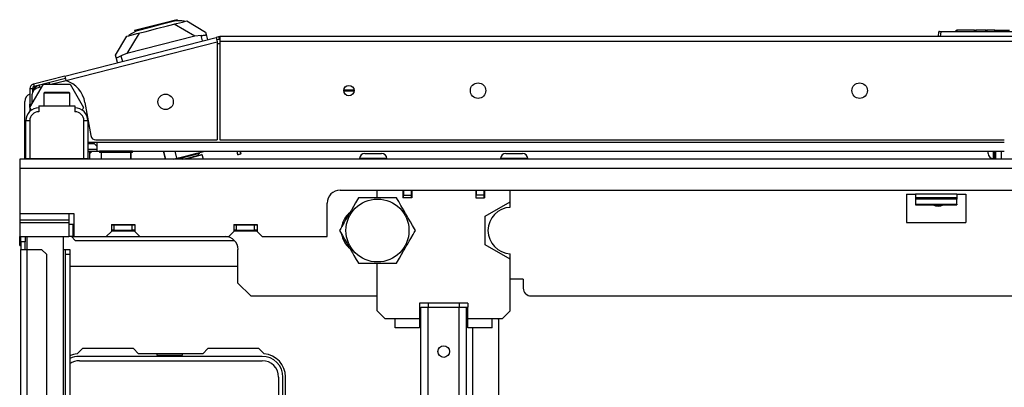
# Model space of a CAD drawing. Extents: x -215 to 38, y -59 to 166.
# Drawn here: x -138 to -123, y -20 to -15 of the extents above; entities that cross this region are included whole.
import ezdxf

# ---------------------------------------------------------------- set-up
doc = ezdxf.new("R2010")
doc.units = 0
doc.header["$MEASUREMENT"] = 0
doc.layers.add('TFR-TRI', color=7, linetype='CONTINUOUS')

msp = doc.modelspace()

# ---------------------------------------------------------------- linework, layer by layer
at = {"layer": 'TFR-TRI', "color": 155, "linetype": 'CONTINUOUS'}
for p, q in [((-135.742, -14.702), (-135.905, -14.744)), ((-135.842, -14.736), (-135.639, -14.684)), ((-135.579, -14.661), (-135.742, -14.702)), ((-135.639, -14.684), (-135.458, -14.638)), ((-135.46, -14.63), (-135.579, -14.661)), ((-135.566, -14.714), (-135.429, -14.679)), ((-135.416, -14.619), (-135.46, -14.63)), ((-135.147, -14.873), (-135.46, -14.687)), ((-135.346, -14.639), (-135.458, -14.638)), ((-135.429, -14.679), (-135.337, -14.656)), ((-135.411, -14.639), (-135.416, -14.619)), ((-135.306, -14.64), (-135.346, -14.639)), ((-135.337, -14.656), (-135.304, -14.647)), ((-135.306, -14.64), (-135.304, -14.647)), ((-135.304, -14.647), (-135.271, -14.639)), ((-135.271, -14.639), (-134.984, -14.809)), ((-135.997, -14.824), (-136.183, -15.137)), ((-136.12, -14.837), (-136.155, -14.856)), ((-136.022, -14.782), (-136.12, -14.837)), ((-136.12, -14.856), (-136.029, -14.832)), ((-136.025, -14.774), (-136.068, -14.786)), ((-136.068, -14.786), (-136.063, -14.805)), ((-136.029, -14.832), (-135.891, -14.797)), ((-135.905, -14.744), (-136.025, -14.774)), ((-136.022, -14.782), (-135.842, -14.736)), ((-135.891, -14.797), (-135.729, -14.756)), ((-135.729, -14.756), (-135.566, -14.714)), ((-134.992, -14.855), (-134.984, -14.853)), ((-134.984, -14.809), (-134.974, -14.846)), ((-134.984, -14.853), (-134.979, -14.852)), ((-134.979, -14.852), (-134.975, -14.85)), ((-134.975, -14.85), (-134.974, -14.846)), ((-134.974, -14.846), (-134.954, -14.924)), ((-123.817, -14.878), (-123.811, -14.807)), ((-123.781, -14.807), (-123.811, -14.807)), ((-123.801, -14.798), (-123.781, -14.798)), ((-123.781, -14.807), (-123.787, -14.878)), ((-123.781, -14.798), (-120.453, -14.798)), ((-123.781, -14.801), (-123.781, -14.798)), ((-123.781, -14.807), (-123.781, -14.801)), ((-120.453, -14.807), (-123.781, -14.807)), ((-123.546, -14.798), (-123.545, -14.778)), ((-123.545, -14.778), (-123.535, -14.778)), ((-123.535, -14.778), (-123.536, -14.798)), ((-123.266, -14.778), (-123.535, -14.778)), ((-123.266, -14.798), (-123.266, -14.778)), ((-123.266, -14.778), (-123.256, -14.778)), ((-123.256, -14.778), (-123.256, -14.798)), ((-123.256, -14.778), (-123.246, -14.778)), ((-123.097, -14.778), (-123.246, -14.778)), ((-123.246, -14.778), (-123.246, -14.798)), ((-123.092, -14.778), (-123.097, -14.778)), ((-123.097, -14.778), (-123.097, -14.798)), ((-123.087, -14.778), (-123.092, -14.778)), ((-123.087, -14.778), (-123.088, -14.798)), ((-123.087, -14.778), (-123.077, -14.778)), ((-123.077, -14.778), (-123.078, -14.798)), ((-122.954, -14.778), (-123.077, -14.778)), ((-122.954, -14.798), (-122.954, -14.778)), ((-122.954, -14.778), (-122.945, -14.778)), ((-122.945, -14.778), (-122.92, -14.778)), ((-122.945, -14.778), (-122.945, -14.798)), ((-122.92, -14.798), (-122.92, -14.778)), ((-122.92, -14.778), (-122.911, -14.778)), ((-122.911, -14.778), (-122.735, -14.778)), ((-122.911, -14.778), (-122.911, -14.798)), ((-137.13, -15.479), (-134.823, -14.89)), ((-137.112, -15.548), (-134.806, -14.959)), ((-136.357, -15.16), (-136.186, -14.873)), ((-136.186, -14.873), (-136.153, -14.864)), ((-135.147, -14.873), (-136.183, -15.137)), ((-136.155, -14.856), (-136.153, -14.864)), ((-136.153, -14.864), (-136.12, -14.856)), ((-135.052, -14.86), (-135.147, -14.873)), ((-135.052, -14.86), (-135.039, -14.859)), ((-135.031, -14.943), (-135.052, -14.86)), ((-135.039, -14.859), (-135.025, -14.858)), ((-135.025, -14.858), (-135.013, -14.857)), ((-135.013, -14.857), (-135.002, -14.856)), ((-135.002, -14.856), (-134.992, -14.855)), ((-134.785, -14.881), (-134.823, -14.89)), ((-134.823, -14.89), (-134.818, -14.91)), ((-134.818, -14.91), (-134.806, -14.959)), ((-134.775, -14.919), (-134.814, -14.928)), ((-134.806, -14.959), (-134.806, -16.453)), ((-134.767, -14.989), (-134.806, -14.989)), ((-134.785, -14.881), (-134.775, -14.919)), ((-109.453, -14.878), (-134.768, -14.878)), ((-134.768, -14.878), (-134.768, -14.899)), ((-134.768, -14.899), (-134.768, -14.949)), ((-134.768, -14.949), (-109.453, -14.949)), ((-134.768, -14.949), (-134.768, -16.453)), ((-136.183, -15.137), (-136.273, -15.171)), ((-136.347, -15.197), (-136.357, -15.16)), ((-136.328, -15.274), (-136.347, -15.197)), ((-136.347, -15.197), (-136.346, -15.199)), ((-136.346, -15.199), (-136.343, -15.199)), ((-136.343, -15.199), (-136.338, -15.199)), ((-136.338, -15.199), (-136.332, -15.197)), ((-136.332, -15.197), (-136.324, -15.194)), ((-136.324, -15.194), (-136.315, -15.191)), ((-136.315, -15.191), (-136.305, -15.187)), ((-136.305, -15.187), (-136.294, -15.182)), ((-136.294, -15.182), (-136.283, -15.177)), ((-136.283, -15.177), (-136.273, -15.171)), ((-136.273, -15.171), (-136.251, -15.255)), ((-137.66, -15.959), (-137.455, -15.605)), ((-137.13, -15.479), (-137.608, -15.601)), ((-137.608, -15.601), (-137.598, -15.639)), ((-137.12, -15.517), (-137.598, -15.639)), ((-137.455, -15.605), (-137.046, -15.605)), ((-137.359, -15.605), (-137.366, -15.58)), ((-137.335, -15.605), (-137.112, -15.548)), ((-137.106, -15.55), (-137.321, -15.605)), ((-137.13, -15.479), (-137.124, -15.499)), ((-137.124, -15.499), (-137.112, -15.548)), ((-137.046, -15.605), (-136.842, -15.959)), ((-137.661, -15.67), (-137.661, -15.907)), ((-137.661, -15.67), (-137.622, -15.67)), ((-137.622, -15.67), (-137.622, -15.733)), ((-137.563, -15.63), (-137.563, -15.63)), ((-137.563, -15.63), (-137.563, -15.631)), ((-137.479, -15.645), (-137.554, -15.664)), ((-137.51, -15.653), (-137.518, -15.619)), ((-137.433, -15.723), (-137.448, -15.738)), ((-137.448, -15.738), (-137.448, -15.934)), ((-137.39, -15.738), (-137.448, -15.738)), ((-137.433, -15.723), (-137.398, -15.723)), ((-137.398, -15.723), (-137.307, -15.723)), ((-137.251, -15.738), (-137.39, -15.738)), ((-137.307, -15.723), (-137.195, -15.723)), ((-137.112, -15.738), (-137.251, -15.738)), ((-137.195, -15.723), (-137.104, -15.723)), ((-137.054, -15.738), (-137.112, -15.738)), ((-137.104, -15.723), (-137.069, -15.723)), ((-137.054, -15.738), (-137.069, -15.723)), ((-137.054, -15.934), (-137.054, -15.738)), ((-132.72, -15.695), (-132.877, -15.695)), ((-132.721, -15.71), (-132.877, -15.709)), ((-137.738, -16.569), (-137.738, -15.865)), ((-137.625, -15.898), (-137.625, -15.756)), ((-136.822, -15.884), (-136.733, -16.388)), ((-137.661, -15.907), (-137.63, -15.907)), ((-137.661, -15.935), (-137.661, -15.907)), ((-137.661, -15.946), (-137.661, -15.935)), ((-137.661, -15.946), (-137.661, -15.965)), ((-137.653, -15.946), (-137.661, -15.946)), ((-137.661, -15.965), (-137.661, -16.017)), ((-137.638, -15.998), (-137.66, -15.959)), ((-137.526, -15.934), (-136.975, -15.934)), ((-137.526, -15.934), (-137.526, -16.023)), ((-136.975, -15.934), (-136.975, -16.023)), ((-136.842, -15.959), (-136.864, -15.998)), ((-137.723, -16.741), (-137.723, -16.161)), ((-137.706, -16.161), (-137.723, -16.161)), ((-137.664, -16.161), (-137.706, -16.161)), ((-137.664, -16.161), (-137.664, -16.741)), ((-136.838, -16.741), (-136.838, -16.161)), ((-136.796, -16.161), (-136.838, -16.161)), ((-136.778, -16.161), (-136.796, -16.161)), ((-136.778, -16.161), (-136.778, -16.741)), ((-136.778, -16.487), (-136.64, -16.487)), ((-136.64, -16.547), (-136.701, -16.487)), ((-136.655, -16.453), (-134.806, -16.453)), ((-136.64, -16.487), (-122.812, -16.487)), ((-136.64, -16.487), (-136.64, -16.584)), ((-134.768, -16.453), (-122.812, -16.453)), ((-137.738, -16.611), (-137.738, -16.569)), ((-137.723, -16.569), (-137.738, -16.569)), ((-137.738, -16.628), (-137.738, -16.611)), ((-137.738, -16.628), (-137.734, -16.628)), ((-137.738, -16.746), (-137.738, -16.628)), ((-137.734, -16.628), (-137.723, -16.628)), ((-136.778, -16.506), (-136.681, -16.506)), ((-136.64, -16.601), (-136.778, -16.601)), ((-136.778, -16.624), (-136.64, -16.624)), ((-136.778, -16.628), (-136.76, -16.628)), ((-136.76, -16.628), (-136.753, -16.628)), ((-136.753, -16.628), (-136.753, -16.746)), ((-136.64, -16.584), (-136.64, -16.624)), ((-136.64, -16.624), (-136.486, -16.624)), ((-136.598, -16.624), (-136.598, -16.644)), ((-136.565, -16.624), (-136.598, -16.624)), ((-136.565, -16.644), (-136.598, -16.644)), ((-136.574, -16.644), (-136.574, -16.742)), ((-136.473, -16.624), (-136.565, -16.624)), ((-136.473, -16.644), (-136.565, -16.644)), ((-136.348, -16.624), (-136.473, -16.624)), ((-136.348, -16.644), (-136.473, -16.644)), ((-136.223, -16.624), (-136.348, -16.624)), ((-136.223, -16.644), (-136.348, -16.644)), ((-136.132, -16.624), (-136.223, -16.624)), ((-136.132, -16.644), (-136.223, -16.644)), ((-136.21, -16.624), (-122.812, -16.624)), ((-136.098, -16.624), (-136.132, -16.624)), ((-136.098, -16.644), (-136.132, -16.644)), ((-136.122, -16.742), (-136.122, -16.644)), ((-136.119, -16.742), (-136.119, -16.644)), ((-136.098, -16.644), (-136.098, -16.624)), ((-136.096, -16.644), (-136.098, -16.644)), ((-136.095, -16.644), (-136.096, -16.644)), ((-136.095, -16.644), (-136.095, -16.624)), ((-135.629, -16.624), (-135.598, -16.746)), ((-135.588, -16.746), (-135.62, -16.624)), ((-135.422, -16.733), (-135.449, -16.624)), ((-135.117, -16.656), (-135.05, -16.639)), ((-135.095, -16.666), (-135.099, -16.651)), ((-135.086, -16.648), (-135.082, -16.663)), ((-135.05, -16.639), (-135.054, -16.624)), ((-135.05, -16.639), (-134.995, -16.624)), ((-134.509, -16.624), (-134.495, -16.679)), ((-134.459, -16.624), (-134.448, -16.667)), ((-134.446, -16.666), (-134.456, -16.624)), ((-123.058, -16.646), (-123.058, -16.624)), ((-123.058, -16.66), (-123.058, -16.646)), ((-122.979, -16.704), (-122.979, -16.624)), ((-122.978, -16.624), (-122.978, -16.692)), ((-122.954, -16.624), (-122.954, -16.692)), ((-122.94, -16.746), (-122.94, -16.624)), ((-122.861, -16.624), (-122.861, -16.746)), ((-106.399, -16.746), (-137.816, -16.746)), ((-137.816, -16.746), (-137.816, -16.787)), ((-137.816, -16.787), (-137.816, -16.884)), ((-137.706, -16.741), (-137.723, -16.741)), ((-137.664, -16.741), (-137.706, -16.741)), ((-136.838, -16.741), (-137.664, -16.741)), ((-137.367, -16.741), (-137.367, -16.746)), ((-137.135, -16.746), (-137.135, -16.741)), ((-136.796, -16.741), (-136.838, -16.741)), ((-136.778, -16.741), (-136.796, -16.741)), ((-136.574, -16.742), (-136.531, -16.742)), ((-136.531, -16.742), (-136.418, -16.742)), ((-136.418, -16.742), (-136.278, -16.742)), ((-136.278, -16.742), (-136.165, -16.742)), ((-136.165, -16.742), (-136.122, -16.742)), ((-136.122, -16.742), (-136.12, -16.742)), ((-136.12, -16.742), (-136.119, -16.742)), ((-135.473, -16.746), (-135.422, -16.733)), ((-135.422, -16.733), (-135.354, -16.716)), ((-135.382, -16.739), (-135.386, -16.724)), ((-135.369, -16.736), (-135.382, -16.739)), ((-135.372, -16.721), (-135.369, -16.736)), ((-135.37, -16.736), (-135.368, -16.746)), ((-135.095, -16.666), (-135.369, -16.736)), ((-135.354, -16.716), (-135.236, -16.686)), ((-135.33, -16.746), (-135.205, -16.715)), ((-135.258, -16.738), (-135.29, -16.746)), ((-135.225, -16.73), (-135.258, -16.738)), ((-135.236, -16.686), (-135.117, -16.656)), ((-135.09, -16.695), (-135.225, -16.73)), ((-135.205, -16.715), (-135.091, -16.686)), ((-135.082, -16.663), (-135.095, -16.666)), ((-135.089, -16.685), (-135.094, -16.666)), ((-135.091, -16.686), (-135.046, -16.674)), ((-135.034, -16.681), (-135.09, -16.695)), ((-135.034, -16.681), (-135.046, -16.674)), ((-135.017, -16.746), (-135.034, -16.681)), ((-134.492, -16.679), (-134.495, -16.679)), ((-134.487, -16.678), (-134.492, -16.679)), ((-134.48, -16.676), (-134.487, -16.678)), ((-134.472, -16.674), (-134.48, -16.676)), ((-134.464, -16.672), (-134.472, -16.674)), ((-134.456, -16.67), (-134.464, -16.672)), ((-134.451, -16.668), (-134.456, -16.67)), ((-134.448, -16.667), (-134.451, -16.668)), ((-134.446, -16.666), (-134.448, -16.667)), ((-134.446, -16.666), (-134.446, -16.666)), ((-132.636, -16.737), (-132.636, -16.746)), ((-132.575, -16.737), (-132.636, -16.737)), ((-132.429, -16.737), (-132.575, -16.737)), ((-132.557, -16.658), (-132.519, -16.658)), ((-132.519, -16.658), (-132.429, -16.658)), ((-132.429, -16.658), (-132.338, -16.658)), ((-132.283, -16.737), (-132.429, -16.737)), ((-132.338, -16.658), (-132.301, -16.658)), ((-132.222, -16.737), (-132.283, -16.737)), ((-132.222, -16.746), (-132.222, -16.737)), ((-130.488, -16.737), (-130.488, -16.746)), ((-130.427, -16.737), (-130.488, -16.737)), ((-130.281, -16.737), (-130.427, -16.737)), ((-130.409, -16.658), (-130.372, -16.658)), ((-130.372, -16.658), (-130.281, -16.658)), ((-130.281, -16.658), (-130.191, -16.658)), ((-130.135, -16.737), (-130.281, -16.737)), ((-130.191, -16.658), (-130.153, -16.658)), ((-130.074, -16.737), (-130.135, -16.737)), ((-130.074, -16.746), (-130.074, -16.737)), ((-122.979, -16.703), (-122.978, -16.703)), ((-122.979, -16.739), (-122.979, -16.704)), ((-122.978, -16.692), (-122.978, -16.746)), ((-122.954, -16.692), (-122.954, -16.746)), ((-122.954, -16.739), (-122.94, -16.739)), ((-137.816, -16.884), (-137.816, -17.573)), ((-137.816, -16.884), (-106.399, -16.884)), ((-132.934, -17.219), (-111.281, -17.219)), ((-132.369, -17.335), (-132.369, -17.219)), ((-131.977, -17.219), (-131.977, -17.337)), ((-131.969, -17.219), (-131.969, -17.298)), ((-131.851, -17.219), (-131.851, -17.298)), ((-131.843, -17.219), (-131.843, -17.337)), ((-130.867, -17.219), (-130.867, -17.337)), ((-130.859, -17.219), (-130.859, -17.298)), ((-130.741, -17.219), (-130.741, -17.298)), ((-130.733, -17.219), (-130.733, -17.337)), ((-130.341, -17.396), (-130.341, -17.219)), ((-132.653, -17.335), (-132.697, -17.412)), ((-132.622, -17.335), (-132.653, -17.335)), ((-132.591, -17.335), (-132.622, -17.335)), ((-132.539, -17.335), (-132.591, -17.335)), ((-132.486, -17.335), (-132.539, -17.335)), ((-132.433, -17.335), (-132.486, -17.335)), ((-132.38, -17.335), (-132.433, -17.335)), ((-132.327, -17.335), (-132.38, -17.335)), ((-132.276, -17.335), (-132.327, -17.335)), ((-132.226, -17.335), (-132.276, -17.335)), ((-132.178, -17.335), (-132.226, -17.335)), ((-132.126, -17.335), (-132.178, -17.335)), ((-132.075, -17.335), (-132.126, -17.335)), ((-132.058, -17.364), (-132.075, -17.335)), ((-132.041, -17.394), (-132.058, -17.364)), ((-132.006, -17.455), (-132.041, -17.394)), ((-131.843, -17.337), (-131.977, -17.337)), ((-131.969, -17.337), (-131.969, -17.298)), ((-131.969, -17.298), (-131.851, -17.298)), ((-131.851, -17.298), (-131.851, -17.337)), ((-130.867, -17.337), (-130.733, -17.337)), ((-130.859, -17.337), (-130.859, -17.298)), ((-130.741, -17.298), (-130.859, -17.298)), ((-130.741, -17.298), (-130.741, -17.337)), ((-130.721, -17.615), (-130.341, -17.396)), ((-130.341, -17.481), (-130.341, -17.396)), ((-124.303, -17.278), (-124.165, -17.278)), ((-124.303, -17.278), (-124.303, -17.711)), ((-123.535, -17.278), (-124.165, -17.278)), ((-124.165, -17.278), (-124.165, -17.316)), ((-124.165, -17.316), (-124.165, -17.336)), ((-123.535, -17.336), (-124.165, -17.336)), ((-124.165, -17.336), (-124.165, -17.357)), ((-124.165, -17.357), (-124.165, -17.434)), ((-123.535, -17.357), (-124.165, -17.357)), ((-123.535, -17.278), (-123.397, -17.278)), ((-123.535, -17.278), (-123.535, -17.316)), ((-123.535, -17.316), (-123.535, -17.336)), ((-123.535, -17.336), (-123.535, -17.357)), ((-123.535, -17.434), (-123.535, -17.357)), ((-123.397, -17.278), (-123.397, -17.711)), ((-133.131, -17.928), (-133.131, -17.416)), ((-132.779, -17.553), (-132.802, -17.593)), ((-132.762, -17.524), (-132.779, -17.553)), ((-132.729, -17.467), (-132.762, -17.524)), ((-132.697, -17.412), (-132.729, -17.467)), ((-131.983, -17.495), (-132.006, -17.455)), ((-131.959, -17.536), (-131.983, -17.495)), ((-131.936, -17.576), (-131.959, -17.536)), ((-124.165, -17.434), (-124.165, -17.441)), ((-124.165, -17.434), (-123.535, -17.434)), ((-124.165, -17.441), (-123.535, -17.441)), ((-123.535, -17.434), (-123.535, -17.441)), ((-137.816, -17.573), (-137.068, -17.573)), ((-137.816, -17.573), (-137.816, -17.626)), ((-137.816, -17.626), (-137.816, -17.671)), ((-137.816, -17.671), (-137.068, -17.671)), ((-137.816, -17.671), (-137.816, -17.673)), ((-137.816, -17.673), (-137.068, -17.673)), ((-137.816, -17.673), (-137.816, -17.693)), ((-137.816, -17.693), (-137.816, -17.715)), ((-137.068, -17.573), (-136.99, -17.573)), ((-137.068, -17.573), (-137.068, -17.626)), ((-137.068, -17.626), (-137.068, -17.671)), ((-137.068, -17.671), (-137.068, -17.673)), ((-137.068, -17.673), (-137.068, -17.693)), ((-137.068, -17.693), (-137.068, -17.715)), ((-136.99, -17.573), (-136.99, -17.928)), ((-132.849, -17.674), (-132.872, -17.715)), ((-132.825, -17.633), (-132.849, -17.674)), ((-132.802, -17.593), (-132.825, -17.633)), ((-131.913, -17.616), (-131.936, -17.576)), ((-131.896, -17.645), (-131.913, -17.616)), ((-131.863, -17.703), (-131.896, -17.645)), ((-131.831, -17.757), (-131.863, -17.703)), ((-130.721, -18.054), (-130.721, -17.615)), ((-137.816, -17.715), (-137.068, -17.715)), ((-137.816, -17.715), (-137.816, -17.928)), ((-137.068, -17.715), (-137.068, -17.928)), ((-137.068, -17.737), (-136.99, -17.737)), ((-137.009, -17.737), (-137.009, -17.928)), ((-136.497, -17.928), (-136.419, -17.849)), ((-136.419, -17.741), (-136.419, -17.849)), ((-136.419, -17.741), (-136.064, -17.741)), ((-136.419, -17.75), (-136.379, -17.75)), ((-136.379, -17.829), (-136.419, -17.829)), ((-136.419, -17.839), (-136.064, -17.839)), ((-136.379, -17.75), (-136.104, -17.75)), ((-136.379, -17.829), (-136.379, -17.75)), ((-136.379, -17.829), (-136.104, -17.829)), ((-136.212, -17.741), (-136.212, -17.75)), ((-136.104, -17.75), (-136.064, -17.75)), ((-136.104, -17.829), (-136.104, -17.75)), ((-136.064, -17.829), (-136.104, -17.829)), ((-136.064, -17.741), (-136.064, -17.849)), ((-136.064, -17.849), (-135.986, -17.928)), ((-134.631, -17.928), (-134.553, -17.849)), ((-134.553, -17.741), (-134.553, -17.849)), ((-134.553, -17.741), (-134.198, -17.741)), ((-134.553, -17.75), (-134.513, -17.75)), ((-134.513, -17.829), (-134.553, -17.829)), ((-134.553, -17.839), (-134.198, -17.839)), ((-134.513, -17.75), (-134.238, -17.75)), ((-134.513, -17.829), (-134.513, -17.75)), ((-134.513, -17.829), (-134.238, -17.829)), ((-134.238, -17.75), (-134.198, -17.75)), ((-134.238, -17.829), (-134.238, -17.75)), ((-134.198, -17.829), (-134.238, -17.829)), ((-134.198, -17.741), (-134.198, -17.849)), ((-134.198, -17.849), (-134.119, -17.928)), ((-132.924, -17.805), (-132.941, -17.835)), ((-132.941, -17.835), (-132.897, -17.912)), ((-132.907, -17.776), (-132.924, -17.805)), ((-132.872, -17.715), (-132.907, -17.776)), ((-131.787, -17.835), (-131.831, -17.757)), ((-131.803, -17.864), (-131.787, -17.835)), ((-124.303, -17.711), (-123.397, -17.711)), ((-137.816, -18.061), (-137.816, -17.928)), ((-137.816, -17.928), (-137.068, -17.928)), ((-137.797, -18.006), (-137.797, -17.928)), ((-137.734, -17.928), (-137.734, -18.006)), ((-137.702, -18.124), (-137.702, -17.928)), ((-137.147, -18.124), (-137.147, -17.928)), ((-137.051, -17.928), (-137.068, -17.928)), ((-137.009, -17.928), (-137.051, -17.928)), ((-137.029, -17.928), (-136.97, -17.987)), ((-137.009, -17.928), (-136.99, -17.928)), ((-136.99, -17.928), (-136.497, -17.928)), ((-136.97, -17.987), (-134.545, -17.987)), ((-136.497, -17.928), (-135.986, -17.928)), ((-135.986, -17.928), (-134.631, -17.928)), ((-134.119, -17.928), (-133.131, -17.928)), ((-132.897, -17.912), (-132.865, -17.967)), ((-132.88, -17.987), (-132.853, -17.987)), ((-132.865, -17.967), (-132.832, -18.024)), ((-131.903, -18.036), (-131.879, -17.995)), ((-131.879, -17.995), (-131.856, -17.955)), ((-131.856, -17.955), (-131.821, -17.894)), ((-131.821, -17.894), (-131.803, -17.864)), ((-137.816, -18.061), (-137.811, -18.061)), ((-137.811, -18.061), (-137.797, -18.061)), ((-137.734, -18.006), (-137.797, -18.006)), ((-137.797, -18.006), (-137.797, -18.124)), ((-137.797, -56.471), (-137.797, -18.124)), ((-137.797, -18.124), (-137.769, -18.124)), ((-137.769, -18.124), (-137.702, -18.124)), ((-137.734, -18.124), (-137.734, -18.006)), ((-137.702, -56.471), (-137.702, -18.124)), ((-137.702, -18.124), (-137.482, -18.124)), ((-137.403, -18.203), (-137.482, -18.124)), ((-137.147, -56.471), (-137.147, -18.124)), ((-137.147, -18.124), (-137.125, -18.124)), ((-137.125, -18.124), (-137.116, -18.124)), ((-137.116, -18.124), (-137.053, -18.124)), ((-137.116, -18.203), (-137.116, -18.124)), ((-137.053, -18.124), (-137.053, -18.203)), ((-134.49, -18.636), (-134.49, -18.124)), ((-132.832, -18.024), (-132.815, -18.053)), ((-132.815, -18.053), (-132.792, -18.093)), ((-132.792, -18.093), (-132.769, -18.133)), ((-132.769, -18.133), (-132.745, -18.174)), ((-131.999, -18.203), (-131.966, -18.145)), ((-131.966, -18.145), (-131.949, -18.116)), ((-131.949, -18.116), (-131.926, -18.076)), ((-131.926, -18.076), (-131.903, -18.036)), ((-130.341, -18.273), (-130.721, -18.054)), ((-137.403, -56.392), (-137.403, -18.203)), ((-137.116, -56.392), (-137.116, -18.203)), ((-137.053, -18.203), (-137.116, -18.203)), ((-137.053, -18.203), (-137.053, -56.392)), ((-132.745, -18.174), (-132.722, -18.215)), ((-132.722, -18.215), (-132.687, -18.276)), ((-132.687, -18.276), (-132.669, -18.305)), ((-132.669, -18.305), (-132.653, -18.335)), ((-132.075, -18.335), (-132.03, -18.257)), ((-132.03, -18.257), (-131.999, -18.203)), ((-130.341, -18.273), (-130.341, -18.189)), ((-130.341, -19.061), (-130.341, -18.273)), ((-137.052, -18.38), (-134.489, -18.38)), ((-132.653, -18.335), (-132.622, -18.335)), ((-132.622, -18.335), (-132.591, -18.335)), ((-132.591, -18.335), (-132.541, -18.335)), ((-132.541, -18.335), (-132.489, -18.335)), ((-132.489, -18.335), (-132.435, -18.335)), ((-132.435, -18.335), (-132.38, -18.335)), ((-132.38, -18.335), (-132.33, -18.335)), ((-132.369, -19.061), (-132.369, -18.335)), ((-132.33, -18.335), (-132.279, -18.335)), ((-132.279, -18.335), (-132.228, -18.335)), ((-132.228, -18.335), (-132.178, -18.335)), ((-132.178, -18.335), (-132.126, -18.335)), ((-132.126, -18.335), (-132.075, -18.335)), ((-130.142, -18.577), (-130.341, -18.577)), ((-130.142, -18.577), (-130.142, -18.715)), ((-134.49, -18.636), (-134.293, -18.833)), ((-134.293, -18.833), (-132.369, -18.833)), ((-130.024, -18.833), (-114.191, -18.833)), ((-131.725, -18.943), (-131.725, -19.002)), ((-130.985, -18.943), (-131.725, -18.943)), ((-131.725, -19.002), (-131.725, -19.179)), ((-131.701, -55.593), (-131.701, -19.002)), ((-131.701, -19.002), (-131.669, -19.002)), ((-131.669, -19.002), (-131.591, -19.002)), ((-131.591, -18.943), (-131.591, -19.002)), ((-131.591, -55.593), (-131.591, -19.002)), ((-131.591, -19.002), (-131.119, -19.002)), ((-131.119, -18.943), (-131.119, -19.002)), ((-131.119, -55.593), (-131.119, -19.002)), ((-131.119, -19.002), (-131.041, -19.002)), ((-131.041, -19.002), (-131.009, -19.002)), ((-131.009, -55.593), (-131.009, -19.002)), ((-131.009, -19.002), (-131.002, -19.002)), ((-131.002, -19.002), (-130.985, -19.002)), ((-130.985, -18.943), (-130.985, -19.002)), ((-130.985, -19.179), (-130.985, -19.002)), ((-132.369, -19.061), (-132.251, -19.179)), ((-132.251, -19.179), (-132.095, -19.179)), ((-132.095, -19.179), (-131.725, -19.179)), ((-132.095, -19.277), (-132.095, -19.179)), ((-131.725, -19.179), (-131.725, -19.202)), ((-131.725, -19.202), (-131.725, -19.225)), ((-130.985, -19.179), (-130.615, -19.179)), ((-130.985, -19.194), (-130.985, -19.179)), ((-130.985, -19.209), (-130.985, -19.194)), ((-130.615, -19.277), (-130.615, -19.179)), ((-130.615, -19.179), (-130.459, -19.179)), ((-130.516, -19.199), (-130.536, -19.179)), ((-130.516, -23.381), (-130.516, -19.199)), ((-130.459, -19.179), (-130.341, -19.061)), ((-132.095, -19.317), (-132.095, -19.277)), ((-131.725, -19.317), (-132.095, -19.317)), ((-131.725, -19.225), (-131.725, -19.246)), ((-131.725, -19.246), (-131.725, -19.265)), ((-131.725, -19.265), (-131.725, -19.282)), ((-131.725, -19.282), (-131.725, -19.296)), ((-131.725, -19.296), (-131.725, -19.306)), ((-131.725, -19.306), (-131.725, -19.314)), ((-131.725, -19.314), (-131.725, -19.316)), ((-131.725, -19.316), (-131.725, -19.317)), ((-130.985, -19.232), (-130.985, -19.209)), ((-130.985, -19.252), (-130.985, -19.232)), ((-130.985, -19.271), (-130.985, -19.252)), ((-130.985, -19.287), (-130.985, -19.271)), ((-130.985, -19.3), (-130.985, -19.287)), ((-130.985, -19.309), (-130.985, -19.3)), ((-130.985, -19.315), (-130.985, -19.309)), ((-130.985, -19.317), (-130.985, -19.315)), ((-130.615, -19.317), (-130.985, -19.317)), ((-130.91, -23.38), (-130.91, -19.317)), ((-130.615, -19.317), (-130.615, -19.277)), ((-136.86, -19.636), (-136.94, -19.716)), ((-136.082, -19.636), (-136.86, -19.636)), ((-136.004, -19.715), (-136.082, -19.636)), ((-134.948, -19.636), (-135.027, -19.715)), ((-134.17, -19.636), (-134.948, -19.636)), ((-134.09, -19.716), (-134.17, -19.636)), ((-134.123, -19.754), (-136.907, -19.754)), ((-135.027, -19.715), (-136.004, -19.715)), ((-135.724, -19.715), (-135.724, -19.735)), ((-135.724, -19.735), (-135.336, -19.735)), ((-135.336, -19.735), (-135.336, -19.715)), ((-136.907, -19.82), (-134.123, -19.82)), ((-133.87, -20.073), (-133.87, -24.357)), ((-133.805, -24.357), (-133.805, -20.073)), ((-133.765, -24.361), (-133.765, -20.069))]:
    msp.add_line(p, q, dxfattribs=at)
for centre, radius in [((-130.831, -15.701), 0.118), ((-125.017, -15.701), 0.118), ((-135.593, -15.872), 0.118), ((-132.799, -15.701), 0.0787), ((-132.364, -17.835), 0.48), ((-131.355, -19.681), 0.0886)]:
    msp.add_circle(centre, radius, dxfattribs=at)
for centre, radius, start, end in [((-123.801, -14.808), 0.01, 90, 175), ((-134.768, -14.949), 0.0709, 90, 104.32), ((-134.768, -14.949), 0.0315, 90, 104.32), ((-137.591, -15.67), 0.0709, 104.32, 180), ((-137.248, -15.959), 0.433, 10, 71.7095), ((-137.619, -15.865), 0.118, 110.7928, 180), ((-137.53, -15.756), 0.0945, 104.32, 180), ((-137.528, -15.719), 0.0945, 105.6839, 180), ((-137.591, -15.67), 0.0315, 104.32, 180), ((-137.484, -15.752), 0.138, 104.32, 167.3863), ((-137.528, -15.719), 0.0945, 94.9922, 102.9586), ((-137.526, -16.161), 0.197, 90, 180), ((-137.526, -16.161), 0.138, 90, 180), ((-136.975, -16.161), 0.197, 0, 90), ((-136.975, -16.161), 0.138, 0, 90), ((-136.655, -16.374), 0.0787, 190, 270), ((-136.891, -16.471), 0.201, 308.6079, 310.4233), ((-136.891, -16.471), 0.236, 305.6322, 319.5895), ((-136.891, -16.471), 0.233, 306.2674, 318.8342), ((-137.656, -16.751), 0.00984, 28.6861, 90), ((-137.475, -16.751), 0.00984, 90, 151.3139), ((-137.027, -16.751), 0.00984, 28.6861, 90), ((-136.845, -16.751), 0.00984, 90, 151.3139), ((-136.535, -16.742), 0.0394, 180, 185.7403), ((-136.161, -16.742), 0.0394, 354.2597, 0), ((-136.158, -16.742), 0.0394, 354.2597, 0), ((-132.557, -16.737), 0.0787, 90, 180), ((-132.301, -16.737), 0.0787, 0, 90), ((-130.409, -16.737), 0.0787, 90, 180), ((-130.153, -16.737), 0.0787, 0, 90), ((-122.979, -16.66), 0.0787, 180, 270), ((-132.934, -17.416), 0.197, 90, 180), ((-130.326, -17.835), 0.354, 92.388, 267.612), ((-123.82, -17.337), 0.128, 234.3656, 305.64), ((-132.561, -17.835), 0.354, 128.4778, 171.5512), ((-134.686, -18.124), 0.197, 0, 90), ((-132.561, -17.835), 0.354, 188.7328, 231.2634), ((-130.024, -18.715), 0.118, 180, 270), ((-136.911, -20.069), 0.354, 94.7196, 113.5786), ((-136.907, -20.073), 0.319, 90, 117.1814), ((-134.123, -20.073), 0.319, 0, 90), ((-134.119, -20.069), 0.354, 0, 85.2804), ((-136.907, -20.073), 0.253, 90, 125.1619), ((-134.123, -20.073), 0.253, 0, 90)]:
    msp.add_arc(centre, radius, start, end, dxfattribs=at)

doc.saveas('drawing.dxf')
